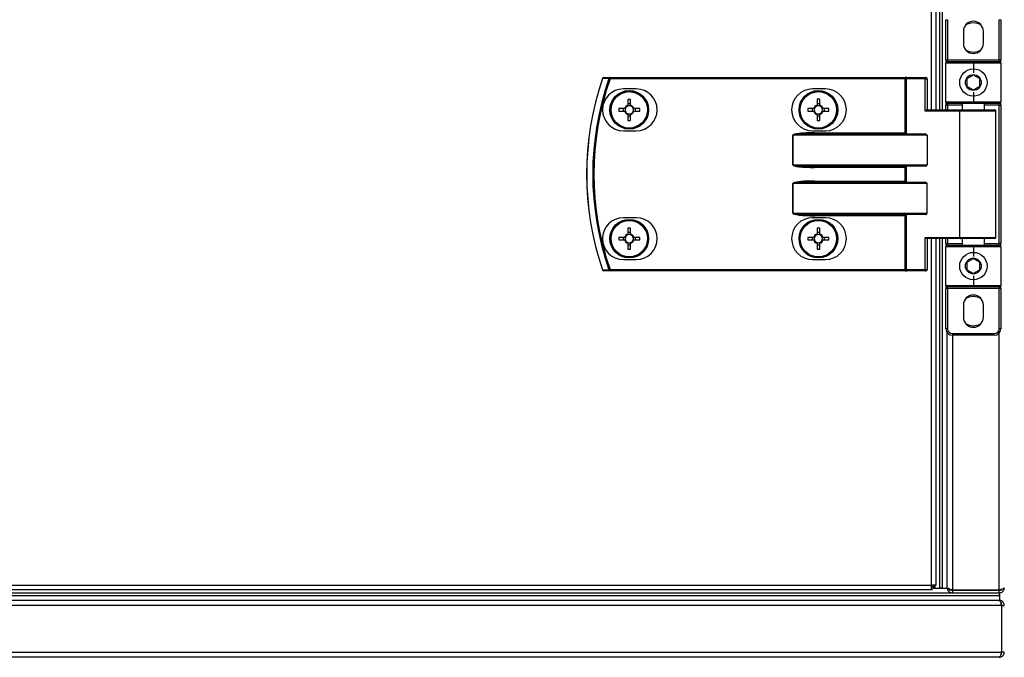
# Model space of a CAD drawing. Units: millimetres. Extents: x -6107 to 17394, y -8642 to 1382.
# Drawn here: x 5770 to 6076, y -6378 to -6180 of the extents above; entities that cross this region are included whole.
import ezdxf

# ---------------------------------------------------------------- set-up
doc = ezdxf.new("R2010")
doc.units = ezdxf.units.MM

msp = doc.modelspace()

# ---------------------------------------------------------------- linework, layer by layer
at = {"color": 8, "linetype": 'Continuous', "lineweight": 25}
for p, q in [((6053.35, -6207.66), (6053.35, -5687.66)), ((6062.87, -6206.16), (6058.37, -6206.16)), ((6058.37, -6206.16), (6058.37, -6207.66)), ((6074.37, -6206.16), (6069.87, -6206.16)), ((6073.37, -6208.06), (6062.17, -6208.06)), ((6062.17, -6247.26), (6073.37, -6247.26)), ((6053.35, -6355.22), (6053.35, -6247.66)), ((6058.37, -6247.66), (6058.37, -6249.16)), ((6058.37, -6249.16), (6062.87, -6249.16)), ((6069.87, -6249.16), (6074.37, -6249.16)), ((6059.87, -6277.66), (6059.87, -6356.79)), ((6074.37, -6356.79), (6074.37, -6276.99))]:
    msp.add_line(p, q, dxfattribs=at)
at = {"color": 7, "linetype": 'Continuous', "lineweight": 25}
for p, q in [((6054.79, -6207.66), (6054.79, -5687.66)), ((6055.97, -6207.66), (6055.97, -5687.66)), ((6056.77, -6207.66), (6056.77, -5687.66)), ((6057.87, -6179.66), (6058.37, -6179.66)), ((6057.87, -6192.16), (6057.87, -6179.66)), ((6058.37, -6179.66), (6058.37, -6192.16)), ((6074.37, -6192.16), (6074.37, -6179.66)), ((6074.37, -6179.66), (6074.87, -6179.66)), ((6074.87, -6179.66), (6074.87, -6192.16)), ((6063.27, -6183.26), (6063.27, -6187.06)), ((6069.47, -6187.06), (6069.47, -6183.26)), ((6057.87, -6192.16), (6058.37, -6192.16)), ((6057.87, -6192.16), (6057.87, -6193.16)), ((6058.37, -6192.66), (6058.37, -6192.16)), ((6058.37, -6192.16), (6074.37, -6192.16)), ((6074.37, -6192.16), (6074.37, -6192.66)), ((6074.37, -6192.16), (6074.87, -6192.16)), ((6074.87, -6193.16), (6074.87, -6192.16)), ((6066.37, -6193.16), (6057.87, -6193.16)), ((6057.87, -6205.16), (6057.87, -6193.16)), ((6058.37, -6192.66), (6066.37, -6192.66)), ((6066.37, -6192.66), (6074.37, -6192.66)), ((6066.37, -6192.66), (6066.37, -6193.16)), ((6074.87, -6193.16), (6066.37, -6193.16)), ((6066.37, -6193.16), (6066.37, -6196.16)), ((6074.87, -6193.16), (6074.87, -6205.16)), ((5953.64, -6198.06), (5953.64, -6197.66)), ((5953.64, -6197.66), (6045.23, -6197.66)), ((6045.23, -6198.06), (5953.64, -6198.06)), ((6045.23, -6198.06), (6045.23, -6197.66)), ((6045.71, -6197.66), (6045.23, -6197.66)), ((6045.23, -6198.06), (6045.47, -6198.06)), ((6045.23, -6214.76), (6045.23, -6198.06)), ((6045.47, -6198.06), (6045.47, -6215)), ((6051.39, -6198.06), (6045.47, -6198.06)), ((6045.71, -6197.66), (6051.63, -6197.66)), ((6051.39, -6208.06), (6051.39, -6198.06)), ((6051.39, -6198.06), (6052.03, -6198.06)), ((6052.03, -6198.06), (6052.03, -6207.66)), ((5961.78, -6201.16), (5957.78, -6201.16)), ((6020.48, -6201.16), (6016.48, -6201.16)), ((5959.18, -6204.4), (5959.18, -6206.22)), ((5960, -6206.22), (5960, -6204.4)), ((6017.88, -6204.4), (6017.88, -6206.22)), ((6018.7, -6206.22), (6018.7, -6204.4)), ((6066.37, -6202.16), (6066.37, -6205.16)), ((5958.15, -6207.25), (5956.32, -6207.25)), ((5957.68, -6207.25), (5957.68, -6208.07)), ((5960, -6205.76), (5959.18, -6205.76)), ((5962.85, -6207.25), (5961.03, -6207.25)), ((5961.49, -6208.07), (5961.49, -6207.25)), ((6016.85, -6207.25), (6015.02, -6207.25)), ((6016.38, -6207.25), (6016.38, -6208.07)), ((6018.7, -6205.76), (6017.88, -6205.76)), ((6021.55, -6207.25), (6019.73, -6207.25)), ((6020.19, -6208.07), (6020.19, -6207.25)), ((6051.95, -6207.66), (6062.41, -6207.66)), ((6057.87, -6205.16), (6066.37, -6205.16)), ((6057.87, -6205.16), (6057.87, -6206.16)), ((6058.37, -6206.16), (6057.87, -6206.16)), ((6057.87, -6207.66), (6057.87, -6206.16)), ((6066.37, -6205.66), (6058.37, -6205.66)), ((6058.37, -6206.16), (6058.37, -6205.66)), ((6062.41, -6207.66), (6072.97, -6207.66)), ((6062.87, -6205.66), (6062.87, -6207.66)), ((6066.37, -6205.16), (6074.87, -6205.16)), ((6066.37, -6205.66), (6066.37, -6205.16)), ((6074.37, -6205.66), (6066.37, -6205.66)), ((6069.87, -6207.66), (6069.87, -6205.66)), ((6074.37, -6206.16), (6074.37, -6205.66)), ((6074.37, -6206.16), (6074.87, -6206.16)), ((6074.37, -6249.16), (6074.37, -6206.16)), ((6074.87, -6206.16), (6074.87, -6205.16)), ((6074.87, -6206.16), (6074.87, -6249.16)), ((5956.32, -6208.07), (5958.15, -6208.07)), ((5959.18, -6209.1), (5959.18, -6210.93)), ((5959.18, -6209.57), (5960, -6209.57)), ((5960, -6210.93), (5960, -6209.1)), ((5961.03, -6208.07), (5962.85, -6208.07)), ((6015.02, -6208.07), (6016.85, -6208.07)), ((6017.88, -6209.1), (6017.88, -6210.93)), ((6017.88, -6209.57), (6018.7, -6209.57)), ((6018.7, -6210.93), (6018.7, -6209.1)), ((6019.73, -6208.07), (6021.55, -6208.07)), ((6062.17, -6208.06), (6051.39, -6208.06)), ((6062.17, -6247.26), (6062.17, -6208.06)), ((6073.37, -6247.26), (6073.37, -6208.06)), ((5957.78, -6214.16), (5961.78, -6214.16)), ((6010.34, -6215.56), (6010.39, -6215.56)), ((6010.34, -6224.76), (6010.34, -6215.56)), ((6052.03, -6215.56), (6010.39, -6215.56)), ((6010.39, -6215.56), (6010.39, -6224.76)), ((6016.48, -6214.16), (6020.48, -6214.16)), ((6017.06, -6214.76), (6017.06, -6215.16)), ((6017.06, -6214.76), (6045.23, -6214.76)), ((6017.06, -6215.16), (6051.4, -6215.16)), ((6052.03, -6215.56), (6052.03, -6224.76)), ((6010.39, -6224.76), (6010.34, -6224.76)), ((6010.39, -6224.76), (6052.03, -6224.76)), ((6051.4, -6225.16), (6017.06, -6225.16)), ((6017.06, -6225.16), (6017.06, -6225.56)), ((6045.23, -6225.56), (6017.06, -6225.56)), ((6045.23, -6229.76), (6045.23, -6225.56)), ((6045.47, -6225.32), (6045.47, -6230)), ((6010.39, -6230.56), (6010.34, -6230.56)), ((6010.34, -6239.76), (6010.34, -6230.56)), ((6052.03, -6230.56), (6010.39, -6230.56)), ((6010.39, -6230.56), (6010.39, -6239.76)), ((6017.06, -6230.16), (6017.06, -6229.76)), ((6017.06, -6229.76), (6045.23, -6229.76)), ((6017.06, -6230.16), (6051.4, -6230.16)), ((6052.03, -6239.76), (6052.03, -6230.56)), ((5961.78, -6241.16), (5957.78, -6241.16)), ((6010.39, -6239.76), (6010.34, -6239.76)), ((6010.39, -6239.76), (6052.03, -6239.76)), ((6020.48, -6241.16), (6016.48, -6241.16)), ((6051.4, -6240.16), (6017.06, -6240.16)), ((6017.06, -6240.16), (6017.06, -6240.56)), ((6045.23, -6240.56), (6017.06, -6240.56)), ((6045.23, -6257.26), (6045.23, -6240.56)), ((6045.47, -6240.32), (6045.47, -6257.26)), ((5959.18, -6244.4), (5959.18, -6246.22)), ((5960, -6246.22), (5960, -6244.4)), ((6017.88, -6244.4), (6017.88, -6246.22)), ((6018.7, -6246.22), (6018.7, -6244.4)), ((5958.15, -6247.25), (5956.32, -6247.25)), ((5957.68, -6247.25), (5957.68, -6248.07)), ((5960, -6245.76), (5959.18, -6245.76)), ((5962.85, -6247.25), (5961.03, -6247.25)), ((5961.49, -6248.07), (5961.49, -6247.25)), ((6016.85, -6247.25), (6015.02, -6247.25)), ((6016.38, -6247.25), (6016.38, -6248.07)), ((6018.7, -6245.76), (6017.88, -6245.76)), ((6021.55, -6247.25), (6019.73, -6247.25)), ((6020.19, -6248.07), (6020.19, -6247.25)), ((6051.39, -6247.26), (6062.17, -6247.26)), ((6051.39, -6257.26), (6051.39, -6247.26)), ((5956.32, -6248.07), (5958.15, -6248.07)), ((5959.18, -6249.1), (5959.18, -6250.93)), ((5959.18, -6249.57), (5960, -6249.57)), ((5960, -6250.93), (5960, -6249.1)), ((5961.03, -6248.07), (5962.85, -6248.07)), ((6015.02, -6248.07), (6016.85, -6248.07)), ((6017.88, -6249.1), (6017.88, -6250.93)), ((6017.88, -6249.57), (6018.7, -6249.57)), ((6018.7, -6250.93), (6018.7, -6249.1)), ((6019.73, -6248.07), (6021.55, -6248.07)), ((6062.41, -6247.66), (6051.95, -6247.66)), ((6052.03, -6247.66), (6052.03, -6257.26)), ((6054.79, -6355.22), (6054.79, -6247.66)), ((6055.97, -6356.09), (6055.97, -6247.66)), ((6055.97, -6356.16), (6055.97, -6247.66)), ((6056.77, -6356.09), (6056.77, -6247.66)), ((6056.77, -6356.16), (6056.77, -6247.66)), ((6057.87, -6249.16), (6057.87, -6247.66)), ((6057.87, -6249.16), (6058.37, -6249.16)), ((6057.87, -6249.16), (6057.87, -6250.16)), ((6066.37, -6250.16), (6057.87, -6250.16)), ((6057.87, -6262.16), (6057.87, -6250.16)), ((6058.37, -6249.66), (6058.37, -6249.16)), ((6058.37, -6249.66), (6066.37, -6249.66)), ((6072.97, -6247.66), (6062.41, -6247.66)), ((6062.87, -6247.66), (6062.87, -6249.66)), ((6066.37, -6250.16), (6066.37, -6249.66)), ((6066.37, -6249.66), (6074.37, -6249.66)), ((6066.37, -6250.16), (6066.37, -6253.16)), ((6074.87, -6250.16), (6066.37, -6250.16)), ((6069.87, -6249.66), (6069.87, -6247.66)), ((6074.37, -6249.66), (6074.37, -6249.16)), ((6074.87, -6249.16), (6074.37, -6249.16)), ((6074.87, -6250.16), (6074.87, -6249.16)), ((6074.87, -6250.16), (6074.87, -6262.16)), ((5957.78, -6254.16), (5961.78, -6254.16)), ((6016.48, -6254.16), (6020.48, -6254.16)), ((5953.64, -6257.26), (5953.64, -6257.66)), ((5953.64, -6257.26), (6045.23, -6257.26)), ((6045.23, -6257.66), (5953.64, -6257.66)), ((6045.47, -6257.26), (6045.23, -6257.26)), ((6045.23, -6257.26), (6045.23, -6257.66)), ((6045.23, -6257.66), (6045.71, -6257.66)), ((6045.47, -6257.26), (6051.39, -6257.26)), ((6051.63, -6257.66), (6045.71, -6257.66)), ((6051.39, -6257.26), (6052.03, -6257.26)), ((6066.37, -6259.16), (6066.37, -6262.16)), ((6057.87, -6262.16), (6066.37, -6262.16)), ((6057.87, -6262.16), (6057.87, -6263.16)), ((6066.37, -6262.66), (6058.37, -6262.66)), ((6058.37, -6263.16), (6058.37, -6262.66)), ((6066.37, -6262.16), (6074.87, -6262.16)), ((6066.37, -6262.16), (6066.37, -6262.66)), ((6074.37, -6262.66), (6066.37, -6262.66)), ((6074.37, -6262.66), (6074.37, -6263.16)), ((6074.87, -6263.16), (6074.87, -6262.16)), ((6058.37, -6263.16), (6057.87, -6263.16)), ((6057.87, -6275.66), (6057.87, -6263.16)), ((6074.37, -6263.16), (6058.37, -6263.16)), ((6058.37, -6263.16), (6058.37, -6275.66)), ((6074.87, -6263.16), (6074.37, -6263.16)), ((6074.37, -6275.66), (6074.37, -6263.16)), ((6074.87, -6263.16), (6074.87, -6275.66)), ((6063.27, -6268.26), (6063.27, -6272.06)), ((6069.47, -6272.06), (6069.47, -6268.26)), ((6058.37, -6275.66), (6057.87, -6275.66)), ((6058.27, -6356.16), (6058.27, -6276.86)), ((6059.87, -6277.16), (6072.87, -6277.16)), ((6059.87, -6277.16), (6059.87, -6277.66)), ((6072.87, -6277.66), (6059.87, -6277.66)), ((6072.87, -6277.66), (6072.87, -6277.16)), ((6074.87, -6275.66), (6074.37, -6275.66)), ((5367.5, -6355.22), (6053.35, -6355.22)), ((6053.35, -6356.66), (5367.5, -6356.66)), ((6054.79, -6355.22), (6053.35, -6355.22)), ((6053.35, -6356.66), (6053.35, -6355.22)), ((6053.98, -6355.77), (6053.35, -6355.77)), ((6053.89, -6355.86), (6053.35, -6355.86)), ((6053.69, -6356.66), (6053.35, -6356.66)), ((6053.69, -6356.16), (6058.38, -6356.16)), ((6053.89, -6355.86), (6053.89, -6356.16)), ((6053.98, -6355.77), (6053.98, -6355.22)), ((6054.47, -6355.77), (6053.98, -6355.77)), ((6054.47, -6356.16), (6054.47, -6355.22)), ((6054.47, -6356.16), (6055.97, -6356.16)), ((6055.97, -6356.09), (6056.77, -6356.09)), ((6056.77, -6356.16), (6058.27, -6356.16)), ((6058.87, -6356.66), (6058.87, -6356.45)), ((6058.87, -6356.66), (6059.47, -6356.66)), ((6059.87, -6356.79), (6074.37, -6356.79)), ((6059.87, -6356.86), (6059.87, -6357.66)), ((6074.37, -6356.86), (6059.87, -6356.86)), ((6074.37, -6357.66), (6074.37, -6356.86)), ((6074.47, -6356.76), (6074.47, -6356.84)), ((6074.8, -6356.66), (6075.17, -6356.66)), ((6075.17, -6356.66), (6075.17, -6356.55)), ((3777.47, -6358.46), (6074.47, -6358.46)), ((3777.47, -6359.96), (6074.47, -6359.96)), ((3777.54, -6358.46), (6074.4, -6358.46)), ((3792.07, -6357.66), (6059.87, -6357.66)), ((6059.87, -6357.66), (6074.37, -6357.66)), ((6074.37, -6357.66), (6074.4, -6357.66)), ((6074.37, -6357.66), (6074.47, -6357.66)), ((6074.4, -6357.66), (6074.4, -6358.46)), ((6074.47, -6357.66), (6074.47, -6358.46)), ((6074.47, -6358.46), (6074.47, -6359.96)), ((6075.1, -6361.56), (3776.84, -6361.56)), ((6074.75, -6360.56), (6074.97, -6360.56)), ((6074.97, -6360.56), (6074.97, -6361.17)), ((6075.1, -6361.56), (6075.1, -6376.06)), ((6075.17, -6361.56), (6075.97, -6361.56)), ((6075.17, -6376.06), (6075.17, -6361.56)), ((3776.84, -6376.06), (6075.1, -6376.06)), ((6074.37, -6377.66), (3777.57, -6377.66)), ((6074.85, -6376.86), (6074.97, -6376.86)), ((6074.97, -6376.5), (6074.97, -6376.86)), ((6075.97, -6376.06), (6075.17, -6376.06))]:
    msp.add_line(p, q, dxfattribs=at)
at = {"color": 7, "linetype": 'Continuous', "lineweight": 25, "flags": 128}
for points in [[(6066.37, -6180.61), (6065.09, -6180.8), (6063.97, -6181.29)], [(6068.76, -6181.29), (6067.65, -6180.8), (6066.37, -6180.61)], [(5953.64, -6198.06), (5953.58, -6198.04), (5953.53, -6198.02), (5953.48, -6198), (5953.43, -6197.99), (5953.38, -6197.97), (5953.34, -6197.96), (5953.31, -6197.95), (5953.29, -6197.94)], [(6045.47, -6198.06), (6045.48, -6197.98), (6045.49, -6197.91), (6045.52, -6197.84), (6045.55, -6197.78), (6045.58, -6197.73), (6045.62, -6197.69), (6045.67, -6197.67), (6045.71, -6197.66)], [(6051.39, -6198.06), (6051.4, -6197.98), (6051.41, -6197.91), (6051.44, -6197.84), (6051.47, -6197.78), (6051.5, -6197.73), (6051.54, -6197.69), (6051.59, -6197.67), (6051.63, -6197.66)], [(6062.17, -6208.06), (6062.17, -6207.98), (6062.19, -6207.91), (6062.21, -6207.84), (6062.24, -6207.78), (6062.27, -6207.73), (6062.32, -6207.69), (6062.36, -6207.67), (6062.41, -6207.66)], [(6045.23, -6214.76), (6045.32, -6214.85), (6045.4, -6214.93), (6045.47, -6215)], [(6045.47, -6225.32), (6045.4, -6225.4), (6045.32, -6225.48), (6045.23, -6225.56)], [(6045.47, -6230), (6045.4, -6229.93), (6045.32, -6229.85), (6045.23, -6229.76)], [(6045.47, -6240.32), (6045.4, -6240.4), (6045.32, -6240.48), (6045.23, -6240.56)], [(6062.17, -6247.26), (6062.17, -6247.34), (6062.19, -6247.42), (6062.21, -6247.48), (6062.24, -6247.55), (6062.27, -6247.59), (6062.32, -6247.63), (6062.36, -6247.65), (6062.41, -6247.66)], [(5953.64, -6257.26), (5953.58, -6257.28), (5953.53, -6257.3), (5953.48, -6257.32), (5953.43, -6257.34), (5953.38, -6257.35), (5953.34, -6257.37), (5953.31, -6257.38), (5953.29, -6257.39)], [(6045.47, -6257.26), (6045.48, -6257.34), (6045.49, -6257.42), (6045.52, -6257.48), (6045.55, -6257.55), (6045.58, -6257.59), (6045.62, -6257.63), (6045.67, -6257.65), (6045.71, -6257.66)], [(6051.39, -6257.26), (6051.4, -6257.34), (6051.41, -6257.42), (6051.44, -6257.48), (6051.47, -6257.55), (6051.5, -6257.59), (6051.54, -6257.63), (6051.59, -6257.65), (6051.63, -6257.66)], [(6066.37, -6265.61), (6065.09, -6265.8), (6063.97, -6266.29)], [(6068.76, -6266.29), (6067.65, -6265.8), (6066.37, -6265.61)]]:
    msp.add_lwpolyline(points, dxfattribs=at)
at = {"color": 7, "linetype": 'Continuous', "lineweight": 25}
for centre, radius in [((6066.37, -6199.16), 4.25), ((6066.37, -6199.16), 2.45), ((5959.59, -6207.66), 6), ((6018.29, -6207.66), 6), ((5959.59, -6207.66), 5.9), ((5959.59, -6207.66), 5.65), ((6018.29, -6207.66), 5.9), ((6018.29, -6207.66), 5.65), ((5959.59, -6247.66), 6), ((5959.59, -6247.66), 5.9), ((5959.59, -6247.66), 5.65), ((6018.29, -6247.66), 6), ((6018.29, -6247.66), 5.9), ((6018.29, -6247.66), 5.65), ((6066.37, -6256.16), 4.25), ((6066.37, -6256.16), 2.45)]:
    msp.add_circle(centre, radius, dxfattribs=at)
for centre, radius, start, end in [((6066.37, -6183.26), 3.1, 0, 180), ((6066.37, -6187.06), 3.1, 180, 0), ((6066.37, -6185.16), 4.55, 238.2495, 301.7505), ((6058.37, -6193.16), 0.5, 90, 180), ((6074.37, -6193.16), 0.5, 0, 90), ((6038.87, -6227.66), 92.5, 161.253, 198.747), ((6038.87, -6227.66), 92.48, 161.253, 198.747), ((6038.87, -6227.66), 90.6, 160.8473, 199.1527), ((6038.87, -6227.66), 90.22, 160.8473, 199.1527), ((5951.65, -6198.06), 0.4, 90, 161.253), ((5950.58, -6200.01), 2.19, 70.9367, 71.5663), ((5951.66, -6198.04), 0.377, 91.2669, 164.9585), ((5953.65, -6198.04), 0.377, 91.2628, 164.5923), ((6051.63, -6198.06), 0.4, 0, 90), ((5957.78, -6207.66), 6.5, 90, 270), ((5961.78, -6207.66), 6.5, 270, 90), ((6016.48, -6207.66), 6.5, 90, 270), ((6020.48, -6207.66), 6.5, 270, 90), ((5959.59, -6230.14), 25.74, 89.0874, 90.9126), ((6018.29, -6230.14), 25.75, 89.0875, 90.9125), ((5982.06, -6207.66), 25.74, 179.0874, 180.9126), ((5959.59, -6207.66), 1.5, 105.8897, 164.1103), ((5959.59, -6207.66), 1.28, 161.3257, 198.6743), ((5959.59, -6207.66), 1.28, 108.6743, 161.3257), ((5959.59, -6207.66), 1.28, 71.3257, 108.6743), ((5959.59, -6207.66), 1.5, 15.8897, 74.1103), ((5959.59, -6207.66), 1.28, 18.6743, 71.3257), ((5959.59, -6207.66), 1.28, 341.3257, 18.6743), ((5937.52, -6207.66), 25.33, 359.0726, 0.9274), ((6041.35, -6207.66), 26.33, 179.1078, 180.8922), ((6018.29, -6207.66), 1.5, 105.8897, 164.1103), ((6018.29, -6207.66), 1.28, 161.3257, 198.6743), ((6018.29, -6207.66), 1.28, 108.6743, 161.3257), ((6018.29, -6207.66), 1.28, 71.3257, 108.6743), ((6018.29, -6207.66), 1.5, 15.8897, 74.1103), ((6018.29, -6207.66), 1.28, 18.6743, 71.3257), ((6018.29, -6207.66), 1.28, 341.3257, 18.6743), ((5996.07, -6207.66), 25.49, 359.0784, 0.9216), ((6058.37, -6205.16), 0.5, 180, 270), ((6072.97, -6208.06), 0.4, 0, 90), ((6074.37, -6205.16), 0.5, 270, 0), ((5959.59, -6207.66), 1.5, 195.8897, 254.1103), ((5959.59, -6207.66), 1.28, 198.6743, 251.3257), ((5959.59, -6207.66), 1.28, 251.3257, 288.6743), ((5959.59, -6207.66), 1.5, 285.8897, 344.1103), ((5959.59, -6207.66), 1.28, 288.6743, 341.3257), ((6018.29, -6207.66), 1.5, 195.8897, 254.1103), ((6018.29, -6207.66), 1.28, 198.6743, 251.3257), ((6018.29, -6207.66), 1.28, 251.3257, 288.6743), ((6018.29, -6207.66), 1.5, 285.8897, 344.1103), ((6018.29, -6207.66), 1.28, 288.6743, 341.3257), ((5959.59, -6185.19), 25.74, 269.0874, 270.9126), ((6018.29, -6185.18), 25.75, 269.0875, 270.9125), ((5957.78, -6247.66), 6.5, 90, 270), ((5961.78, -6247.66), 6.5, 270, 90), ((6016.48, -6247.66), 6.5, 90, 270), ((6020.48, -6247.66), 6.5, 270, 90), ((5959.59, -6270.14), 25.74, 89.0874, 90.9126), ((6018.29, -6270.14), 25.75, 89.0875, 90.9125), ((5982.07, -6247.66), 25.74, 179.0875, 180.9125), ((5959.59, -6247.66), 1.5, 105.8897, 164.1103), ((5959.59, -6247.66), 1.28, 161.3257, 198.6743), ((5959.59, -6247.66), 1.28, 108.6743, 161.3257), ((5959.59, -6247.66), 1.28, 71.3257, 108.6743), ((5959.59, -6247.66), 1.5, 15.8897, 74.1103), ((5959.59, -6247.66), 1.28, 18.6743, 71.3257), ((5959.59, -6247.66), 1.28, 341.3257, 18.6743), ((5937.52, -6247.66), 25.33, 359.0727, 0.9273), ((6041.35, -6247.66), 26.33, 179.1078, 180.8922), ((6018.29, -6247.66), 1.5, 105.8897, 164.1103), ((6018.29, -6247.66), 1.28, 161.3257, 198.6743), ((6018.29, -6247.66), 1.28, 108.6743, 161.3257), ((6018.29, -6247.66), 1.28, 71.3257, 108.6743), ((6018.29, -6247.66), 1.5, 15.8897, 74.1103), ((6018.29, -6247.66), 1.28, 18.6743, 71.3257), ((6018.29, -6247.66), 1.28, 341.3257, 18.6743), ((5996.06, -6247.66), 25.49, 359.0785, 0.9215), ((6072.97, -6247.26), 0.4, 270, 0), ((5959.59, -6247.66), 1.5, 195.8897, 254.1103), ((5959.59, -6247.66), 1.28, 198.6743, 251.3257), ((5959.59, -6247.66), 1.28, 251.3257, 288.6743), ((5959.59, -6247.66), 1.5, 285.8897, 344.1103), ((5959.59, -6247.66), 1.28, 288.6743, 341.3257), ((6018.29, -6247.66), 1.5, 195.8897, 254.1103), ((6018.29, -6247.66), 1.28, 198.6743, 251.3257), ((6018.29, -6247.66), 1.28, 251.3257, 288.6743), ((6018.29, -6247.66), 1.5, 285.8897, 344.1103), ((6018.29, -6247.66), 1.28, 288.6743, 341.3257), ((6058.37, -6250.16), 0.5, 90, 180), ((6074.37, -6250.16), 0.5, 0, 90), ((5959.59, -6225.4), 25.53, 269.08, 270.92), ((6018.29, -6225.39), 25.54, 269.0801, 270.9199), ((5950.58, -6255.31), 2.19, 288.4337, 289.0633), ((5951.65, -6257.26), 0.4, 198.747, 270), ((5951.66, -6257.29), 0.377, 195.0469, 268.7217), ((5953.65, -6257.29), 0.377, 195.4206, 268.7243), ((6051.63, -6257.26), 0.4, 270, 0), ((6058.37, -6262.16), 0.5, 180, 270), ((6074.37, -6262.16), 0.5, 270, 0), ((6066.37, -6268.26), 3.1, 0, 180), ((6066.37, -6272.06), 3.1, 180, 0), ((6066.37, -6270.16), 4.55, 238.2491, 301.7509), ((6059.87, -6275.66), 2, 180, 270), ((6059.87, -6275.66), 1.5, 180, 270), ((6072.87, -6275.66), 2, 270, 0), ((6072.87, -6275.66), 1.5, 270, 0)]:
    msp.add_arc(centre, radius, start, end, dxfattribs=at)
for centre, major_axis, ratio, start_param, end_param in [((6051.63, -6208.06), (0.379, 0.379), 0.333333, 0.321751, 1.892547), ((6017.06, -6215.56), (6.71, 0), 0.119145, 1.570796, 3.141593), ((6017.06, -6215.56), (6.67, 0), 0.059998, 1.570796, 3.141593), ((6045.9, -6214.76), (0.533, 0), 0.75, 3.785094, 4.712389), ((6051.4, -6215.56), (0.639, 0), 0.625512, 0, 1.570796), ((6017.06, -6224.76), (-6.71, 0), 0.119145, 0, 1.570796), ((6017.06, -6224.76), (6.67, 0), 0.059998, 3.141593, 4.712389), ((6045.9, -6225.56), (0.533, 0), 0.75, 1.570796, 2.498092), ((6051.4, -6224.76), (0.639, 0), 0.625512, 4.712389, 6.283185), ((6017.06, -6230.56), (6.71, 0), 0.119145, 1.570796, 3.141593), ((6017.06, -6230.56), (6.67, 0), 0.059998, 1.570796, 3.141593), ((6045.9, -6229.76), (0.533, 0), 0.75, 3.785094, 4.712389), ((6051.4, -6230.56), (0.639, 0), 0.625512, 0, 1.570796), ((6017.06, -6239.76), (-6.71, 0), 0.119145, 0, 1.570796), ((6017.06, -6239.76), (6.67, 0), 0.059998, 3.141593, 4.712389), ((6045.9, -6240.56), (0.533, 0), 0.75, 1.570796, 2.498092), ((6051.4, -6239.76), (0.639, 0), 0.625512, 4.712389, 6.283185), ((6051.63, -6247.26), (-0.379, 0.379), 0.333333, 1.249046, 2.819842)]:
    msp.add_ellipse(centre, major_axis=major_axis, ratio=ratio, start_param=start_param, end_param=end_param, dxfattribs=at)
for points, knots in [([(5953.29, -6197.94), (5952.97, -6197.94), (5952.31, -6197.94), (5951.65, -6197.94), (5951.3, -6197.94)], [0, 0, 0, 0, 0.47473, 1, 1, 1, 1]), ([(5951.65, -6197.66), (5952, -6197.66), (5952.66, -6197.66), (5953.33, -6197.66), (5953.64, -6197.66)], [0, 0, 0, 0, 0.5252769, 1, 1, 1, 1]), ([(6066.37, -6196.85), (6066.01, -6197.06), (6065.34, -6197.44), (6064.68, -6197.83), (6064.37, -6198.01)], [0, 0, 0, 0, 0.534672, 1, 1, 1, 1]), ([(6064.37, -6198.01), (6064.37, -6198.12), (6064.37, -6198.6), (6064.37, -6199.4), (6064.37, -6200.05), (6064.37, -6200.32)], [0, 0, 0, 0, 0.146417, 0.647707, 1, 1, 1, 1]), ([(6068.37, -6198.01), (6068.01, -6197.8), (6067.34, -6197.42), (6066.68, -6197.03), (6066.37, -6196.85)], [0, 0, 0, 0, 0.534672, 1, 1, 1, 1]), ([(6068.37, -6200.32), (6068.37, -6200.05), (6068.37, -6199.4), (6068.37, -6198.6), (6068.37, -6198.12), (6068.37, -6198.01)], [0, 0, 0, 0, 0.352293, 0.853583, 1, 1, 1, 1]), ([(6064.37, -6200.32), (6064.73, -6200.52), (6065.39, -6200.91), (6066.06, -6201.29), (6066.37, -6201.47)], [0, 0, 0, 0, 0.534672, 1, 1, 1, 1]), ([(6066.37, -6201.47), (6066.73, -6201.27), (6067.39, -6200.88), (6068.06, -6200.5), (6068.37, -6200.32)], [0, 0, 0, 0, 0.534672, 1, 1, 1, 1]), ([(5958.38, -6207.25), (5958.37, -6207.25), (5958.3, -6207.25), (5958.23, -6207.25), (5958.16, -6207.25), (5958.15, -6207.25)], [0, 0, 0, 0, 0.0019789, 0.8869765, 1, 1, 1, 1]), ([(5959.18, -6206.22), (5959.18, -6206.23), (5959.18, -6206.31), (5959.18, -6206.38), (5959.18, -6206.45), (5959.18, -6206.45)], [0, 0, 0, 0, 0.1130235, 0.9980211, 1, 1, 1, 1]), ([(5960, -6206.45), (5960, -6206.45), (5960, -6206.38), (5960, -6206.31), (5960, -6206.23), (5960, -6206.22)], [0, 0, 0, 0, 0.0019789, 0.8869765, 1, 1, 1, 1]), ([(5961.03, -6207.25), (5961.02, -6207.25), (5960.94, -6207.25), (5960.87, -6207.25), (5960.8, -6207.25), (5960.8, -6207.25)], [0, 0, 0, 0, 0.1130235, 0.9980211, 1, 1, 1, 1]), ([(6017.08, -6207.25), (6017.08, -6207.25), (6017, -6207.25), (6016.93, -6207.25), (6016.86, -6207.25), (6016.85, -6207.25)], [0, 0, 0, 0, 0.0019789, 0.8869765, 1, 1, 1, 1]), ([(6017.88, -6206.22), (6017.88, -6206.23), (6017.88, -6206.31), (6017.88, -6206.38), (6017.88, -6206.45), (6017.88, -6206.45)], [0, 0, 0, 0, 0.1130235, 0.9980211, 1, 1, 1, 1]), ([(6018.7, -6206.45), (6018.7, -6206.45), (6018.7, -6206.38), (6018.7, -6206.31), (6018.7, -6206.23), (6018.7, -6206.22)], [0, 0, 0, 0, 0.0019789, 0.8869765, 1, 1, 1, 1]), ([(6019.73, -6207.25), (6019.72, -6207.25), (6019.64, -6207.25), (6019.57, -6207.25), (6019.5, -6207.25), (6019.5, -6207.25)], [0, 0, 0, 0, 0.1130235, 0.9980211, 1, 1, 1, 1]), ([(5958.15, -6208.07), (5958.16, -6208.07), (5958.23, -6208.07), (5958.3, -6208.07), (5958.37, -6208.07), (5958.38, -6208.07)], [0, 0, 0, 0, 0.1130235, 0.9980211, 1, 1, 1, 1]), ([(5959.18, -6208.88), (5959.18, -6208.88), (5959.18, -6208.95), (5959.18, -6209.02), (5959.18, -6209.09), (5959.18, -6209.1)], [0, 0, 0, 0, 0.0019789, 0.8869765, 1, 1, 1, 1]), ([(5960, -6209.1), (5960, -6209.09), (5960, -6209.02), (5960, -6208.95), (5960, -6208.88), (5960, -6208.88)], [0, 0, 0, 0, 0.1130235, 0.9980211, 1, 1, 1, 1]), ([(5960.8, -6208.07), (5960.8, -6208.07), (5960.87, -6208.07), (5960.94, -6208.07), (5961.02, -6208.07), (5961.03, -6208.07)], [0, 0, 0, 0, 0.0019789, 0.8869765, 1, 1, 1, 1]), ([(6016.85, -6208.07), (6016.86, -6208.07), (6016.93, -6208.07), (6017, -6208.07), (6017.08, -6208.07), (6017.08, -6208.07)], [0, 0, 0, 0, 0.1130235, 0.9980211, 1, 1, 1, 1]), ([(6017.88, -6208.88), (6017.88, -6208.88), (6017.88, -6208.95), (6017.88, -6209.02), (6017.88, -6209.09), (6017.88, -6209.1)], [0, 0, 0, 0, 0.0019789, 0.8869765, 1, 1, 1, 1]), ([(6018.7, -6209.1), (6018.7, -6209.09), (6018.7, -6209.02), (6018.7, -6208.95), (6018.7, -6208.88), (6018.7, -6208.88)], [0, 0, 0, 0, 0.1130235, 0.9980211, 1, 1, 1, 1]), ([(6019.5, -6208.07), (6019.5, -6208.07), (6019.57, -6208.07), (6019.64, -6208.07), (6019.72, -6208.07), (6019.73, -6208.07)], [0, 0, 0, 0, 0.0019789, 0.8869765, 1, 1, 1, 1]), ([(5958.38, -6247.25), (5958.37, -6247.25), (5958.3, -6247.25), (5958.23, -6247.25), (5958.16, -6247.25), (5958.15, -6247.25)], [0, 0, 0, 0, 0.0019789, 0.8869765, 1, 1, 1, 1]), ([(5959.18, -6246.22), (5959.18, -6246.23), (5959.18, -6246.31), (5959.18, -6246.38), (5959.18, -6246.45), (5959.18, -6246.45)], [0, 0, 0, 0, 0.1130235, 0.9980218, 1, 1, 1, 1]), ([(5960, -6246.45), (5960, -6246.45), (5960, -6246.38), (5960, -6246.31), (5960, -6246.23), (5960, -6246.22)], [0, 0, 0, 0, 0.0019782, 0.8869765, 1, 1, 1, 1]), ([(5961.03, -6247.25), (5961.02, -6247.25), (5960.94, -6247.25), (5960.87, -6247.25), (5960.8, -6247.25), (5960.8, -6247.25)], [0, 0, 0, 0, 0.1130235, 0.9980211, 1, 1, 1, 1]), ([(6017.08, -6247.25), (6017.08, -6247.25), (6017, -6247.25), (6016.93, -6247.25), (6016.86, -6247.25), (6016.85, -6247.25)], [0, 0, 0, 0, 0.0019789, 0.8869765, 1, 1, 1, 1]), ([(6017.88, -6246.22), (6017.88, -6246.23), (6017.88, -6246.31), (6017.88, -6246.38), (6017.88, -6246.45), (6017.88, -6246.45)], [0, 0, 0, 0, 0.1130235, 0.9980218, 1, 1, 1, 1]), ([(6018.7, -6246.45), (6018.7, -6246.45), (6018.7, -6246.38), (6018.7, -6246.31), (6018.7, -6246.23), (6018.7, -6246.22)], [0, 0, 0, 0, 0.0019782, 0.8869765, 1, 1, 1, 1]), ([(6019.73, -6247.25), (6019.72, -6247.25), (6019.64, -6247.25), (6019.57, -6247.25), (6019.5, -6247.25), (6019.5, -6247.25)], [0, 0, 0, 0, 0.1130235, 0.9980211, 1, 1, 1, 1]), ([(5958.15, -6248.07), (5958.16, -6248.07), (5958.23, -6248.07), (5958.3, -6248.07), (5958.37, -6248.07), (5958.38, -6248.07)], [0, 0, 0, 0, 0.1130235, 0.9980211, 1, 1, 1, 1]), ([(5959.18, -6248.88), (5959.18, -6248.88), (5959.18, -6248.94), (5959.18, -6249.02), (5959.18, -6249.09), (5959.18, -6249.1)], [0, 0, 0, 0, 0.001978, 0.886976, 1, 1, 1, 1]), ([(5960, -6249.1), (5960, -6249.09), (5960, -6249.02), (5960, -6248.94), (5960, -6248.88), (5960, -6248.88)], [0, 0, 0, 0, 0.113024, 0.998022, 1, 1, 1, 1]), ([(5960.8, -6248.07), (5960.8, -6248.07), (5960.87, -6248.07), (5960.94, -6248.07), (5961.02, -6248.07), (5961.03, -6248.07)], [0, 0, 0, 0, 0.0019789, 0.8869765, 1, 1, 1, 1]), ([(6016.85, -6248.07), (6016.86, -6248.07), (6016.93, -6248.07), (6017, -6248.07), (6017.08, -6248.07), (6017.08, -6248.07)], [0, 0, 0, 0, 0.1130235, 0.9980211, 1, 1, 1, 1]), ([(6017.88, -6248.88), (6017.88, -6248.88), (6017.88, -6248.94), (6017.88, -6249.02), (6017.88, -6249.09), (6017.88, -6249.1)], [0, 0, 0, 0, 0.001978, 0.886976, 1, 1, 1, 1]), ([(6018.7, -6249.1), (6018.7, -6249.09), (6018.7, -6249.02), (6018.7, -6248.94), (6018.7, -6248.88), (6018.7, -6248.88)], [0, 0, 0, 0, 0.113024, 0.998022, 1, 1, 1, 1]), ([(6019.5, -6248.07), (6019.5, -6248.07), (6019.57, -6248.07), (6019.64, -6248.07), (6019.72, -6248.07), (6019.73, -6248.07)], [0, 0, 0, 0, 0.0019789, 0.8869765, 1, 1, 1, 1]), ([(6066.37, -6253.85), (6066.01, -6254.06), (6065.34, -6254.44), (6064.68, -6254.83), (6064.37, -6255.01)], [0, 0, 0, 0, 0.534668, 1, 1, 1, 1]), ([(6064.37, -6255.01), (6064.37, -6255.12), (6064.37, -6255.6), (6064.37, -6256.4), (6064.37, -6257.05), (6064.37, -6257.32)], [0, 0, 0, 0, 0.146406, 0.647703, 1, 1, 1, 1]), ([(6068.37, -6255.01), (6068.01, -6254.8), (6067.34, -6254.42), (6066.68, -6254.03), (6066.37, -6253.85)], [0, 0, 0, 0, 0.534668, 1, 1, 1, 1]), ([(6068.37, -6257.32), (6068.37, -6257.05), (6068.37, -6256.4), (6068.37, -6255.6), (6068.37, -6255.12), (6068.37, -6255.01)], [0, 0, 0, 0, 0.352297, 0.853594, 1, 1, 1, 1]), ([(5951.3, -6257.38), (5951.65, -6257.38), (5952.31, -6257.38), (5952.97, -6257.39), (5953.29, -6257.39)], [0, 0, 0, 0, 0.52527, 1, 1, 1, 1]), ([(5953.64, -6257.66), (5953.33, -6257.66), (5952.66, -6257.66), (5952, -6257.66), (5951.65, -6257.66)], [0, 0, 0, 0, 0.4747231, 1, 1, 1, 1]), ([(6064.37, -6257.32), (6064.73, -6257.52), (6065.39, -6257.91), (6066.06, -6258.29), (6066.37, -6258.47)], [0, 0, 0, 0, 0.534668, 1, 1, 1, 1]), ([(6066.37, -6258.47), (6066.73, -6258.27), (6067.39, -6257.88), (6068.06, -6257.5), (6068.37, -6257.32)], [0, 0, 0, 0, 0.534668, 1, 1, 1, 1]), ([(6059.87, -6356.79), (6059.68, -6356.73), (6059.3, -6356.61), (6058.81, -6356.43), (6058.44, -6356.25), (6058.28, -6356.1), (6058.27, -6356.02), (6058.27, -6355.99)], [0, 0, 0, 0, 0.225343, 0.450728, 0.676107, 0.901489, 1, 1, 1, 1]), ([(6058.27, -6356.06), (6058.29, -6356.25), (6058.33, -6356.63), (6058.63, -6357.13), (6059.07, -6357.49), (6059.52, -6357.65), (6059.79, -6357.66), (6059.87, -6357.66)], [0, 0, 0, 0, 0.2253479, 0.4507157, 0.6761109, 0.9014734, 1, 1, 1, 1]), ([(6059.34, -6356.66), (6059.43, -6356.72), (6059.58, -6356.84), (6059.78, -6356.85), (6059.87, -6356.86)], [0, 0, 0, 0, 0.527893, 1, 1, 1, 1]), ([(6075.97, -6356.06), (6075.95, -6356.12), (6075.91, -6356.23), (6075.61, -6356.39), (6075.18, -6356.55), (6074.73, -6356.69), (6074.46, -6356.77), (6074.37, -6356.79)], [0, 0, 0, 0, 0.223574, 0.447178, 0.670815, 0.894393, 1, 1, 1, 1]), ([(6074.37, -6357.66), (6074.56, -6357.64), (6074.93, -6357.6), (6075.42, -6357.31), (6075.79, -6356.87), (6075.95, -6356.43), (6075.96, -6356.15), (6075.97, -6356.06)], [0, 0, 0, 0, 0.22357, 0.447174, 0.67078, 0.894393, 1, 1, 1, 1]), ([(6074.37, -6356.86), (6074.49, -6356.85), (6074.68, -6356.83), (6074.82, -6356.71), (6074.88, -6356.66)], [0, 0, 0, 0, 0.630837, 1, 1, 1, 1]), ([(6074.3, -6359.96), (6074.36, -6359.98), (6074.48, -6360.02), (6074.66, -6360.32), (6074.84, -6360.77), (6074.99, -6361.21), (6075.07, -6361.48), (6075.1, -6361.56)], [0, 0, 0, 0, 0.225328, 0.450718, 0.676094, 0.901468, 1, 1, 1, 1]), ([(6075.97, -6361.56), (6075.95, -6361.37), (6075.91, -6361), (6075.61, -6360.5), (6075.16, -6360.14), (6074.72, -6359.98), (6074.45, -6359.97), (6074.37, -6359.96)], [0, 0, 0, 0, 0.22534, 0.450725, 0.676113, 0.901508, 1, 1, 1, 1]), ([(6075.17, -6361.56), (6075.16, -6361.44), (6075.14, -6361.25), (6075.02, -6361.11), (6074.97, -6361.05)], [0, 0, 0, 0, 0.614596, 1, 1, 1, 1]), ([(6075.1, -6376.06), (6075.04, -6376.25), (6074.93, -6376.62), (6074.77, -6377.12), (6074.61, -6377.48), (6074.47, -6377.64), (6074.39, -6377.66), (6074.37, -6377.66)], [0, 0, 0, 0, 0.223579, 0.447192, 0.6708, 0.894395, 1, 1, 1, 1]), ([(6074.37, -6377.66), (6074.56, -6377.64), (6074.93, -6377.6), (6075.42, -6377.31), (6075.79, -6376.87), (6075.95, -6376.42), (6075.96, -6376.15), (6075.97, -6376.06)], [0, 0, 0, 0, 0.223573, 0.447176, 0.670781, 0.894394, 1, 1, 1, 1]), ([(6074.93, -6376.62), (6074.94, -6376.61), (6075.04, -6376.55), (6075.14, -6376.35), (6075.16, -6376.15), (6075.17, -6376.06)], [0, 0, 0, 0, 0.058278, 0.557006, 1, 1, 1, 1])]:
    msp.add_open_spline(points, degree=3, knots=knots, dxfattribs=at)

doc.saveas('drawing.dxf')
